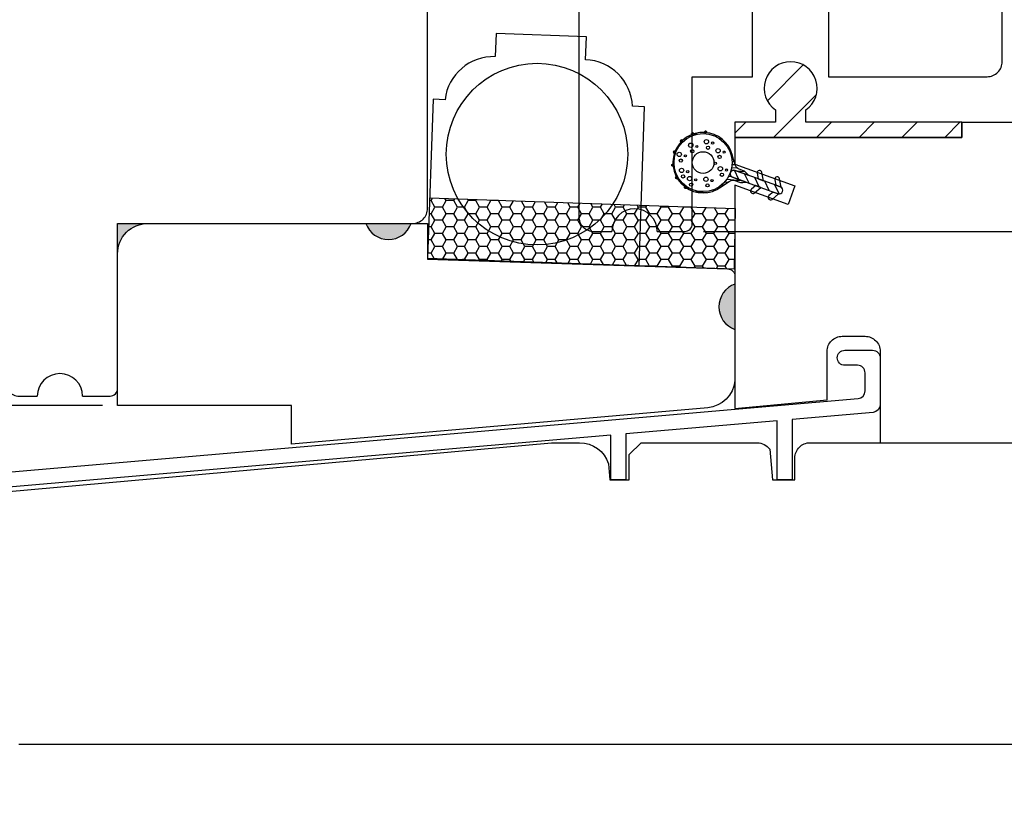
# Model space of a CAD drawing. Units: millimetres. Extents: x 307.8 to 355.3, y -6.5 to 66.1.
# Drawn here: x 327.8 to 331.9, y -0.3 to 2.9 of the extents above; entities that cross this region are included whole.
import ezdxf

# ---------------------------------------------------------------- set-up
doc = ezdxf.new("R2010")
doc.units = ezdxf.units.MM
doc.layers.get('Defpoints').update_dxf_attribs({"lineweight": 18})
doc.layers.add('HATCH', color=7, linetype='Continuous')
doc.layers.add('PART', color=7, linetype='Continuous')
doc.styles.get("Standard").update_dxf_attribs({"font": 'arial.ttf'})
doc.dimstyles.new('0000021A90BDCD68', dxfattribs={"dimtxt": 0.2, "dimasz": 0.09, "dimexe": 0.062, "dimexo": 0.0625, "dimgap": 0.025, "dimtad": 0, "dimtih": 1, "dimtoh": 1, "dimdec": 4, "dimzin": 0, "dimdsep": 46, "dimlunit": 5, "dimtxsty": 'Standard', "dimblk": 'OBLIQUE', "dimcen": 0, "dimclrd": 256, "dimclre": 256, "dimclrt": 256, "dimadec": 0, "dimazin": 0, "dimtfac": 1, "dimtdec": 4, "dimtofl": 0, "dimtmove": 0, "dimatfit": 3, "dimldrblk": 'ARCHTICK', "dimfxl": 1, "dimfrac": 1, "dimtolj": 1, "dimtzin": 0, "dimlwd": -1, "dimlwe": -1, "dimarcsym": 0})

# ---------------------------------------------------------------- blocks, each defined once
blk = doc.blocks.new('Foam ws')
at = {"layer": 'HATCH'}
h = blk.add_hatch(dxfattribs=at)
h.set_pattern_fill('ANSI31', color=256, scale=0.008, style=0)
h.set_pattern_definition([(45, (3748.0020521, 4458.2591425), (-0.00070710678, 0.00070710678), [])])
edge = h.paths.add_edge_path()
edge.add_arc((3750.3551, 4464.1507), 0.005, 73.8765, 256.1235, ccw=False)
edge.add_arc((3750.4783, 4464.1177), 0.1275, 162.753, 167.247)
edge = h.paths.add_edge_path()
edge.add_arc((3750.3801, 4464.1987), 0.005, 48.8765, 231.1235, ccw=False)
edge.add_arc((3750.4778, 4464.1167), 0.1275, 137.753, 142.247)
edge = h.paths.add_edge_path()
edge.add_arc((3750.423, 4464.2316), 0.005, 23.8765, 206.1235, ccw=False)
edge.add_arc((3750.4769, 4464.116), 0.1275, 112.753, 117.247)
edge = h.paths.add_edge_path()
edge.add_arc((3750.4758, 4464.2433), 0.005, 358.8765, 541.1235)
edge.add_arc((3750.4758, 4464.1158), 0.1275, 87.753, 92.247, ccw=False)
edge = h.paths.add_edge_path()
edge.add_arc((3750.5287, 4464.2316), 0.005, 333.8765, 516.1235)
edge.add_arc((3750.4748, 4464.116), 0.1275, 62.753, 67.247, ccw=False)
edge = h.paths.add_edge_path()
edge.add_arc((3750.5716, 4464.1987), 0.005, 308.8765, 491.1235)
edge.add_arc((3750.4739, 4464.1167), 0.1275, 37.753, 42.247, ccw=False)
edge = h.paths.add_edge_path()
edge.add_arc((3750.5966, 4464.1507), 0.005, 283.8765, 466.1235)
edge.add_arc((3750.4734, 4464.1177), 0.1275, 12.753, 17.247, ccw=False)
h = blk.add_hatch(dxfattribs=at)
h.set_pattern_fill('ANSI31', color=256, scale=0.1, angle=60, style=0)
h.set_pattern_definition([(105, (3749.576302, 4458.259142), (-0.012074073, -0.003235238), [])])
edge = h.paths.add_edge_path()
edge.add_arc((3750.4086, 4463.9049), 0.0554, 19.4357, 33.2445, ccw=False)
edge.add_line((3750.4608, 4463.9233), (3750.4608, 4463.9833))
edge.add_arc((3750.4758, 4463.9833), 0.015, 0, 180, ccw=False)
edge.add_line((3750.4908, 4463.9833), (3750.4908, 4463.9233))
edge.add_arc((3750.5431, 4463.9049), 0.0554, 146.7555, 160.5643, ccw=False)
edge.add_arc((3750.4758, 4463.9489), 0.025, 326.7555, 360)
edge.add_line((3750.5008, 4463.9489), (3750.5008, 4463.9692))
edge.add_arc((3750.5258, 4463.9692), 0.025, 122.6347, 180, ccw=False)
edge.add_line((3750.5124, 4463.9903), (3750.5425, 4464.0125))
edge.add_arc((3750.5722, 4463.9722), 0.05, 123.3929, 126.326, ccw=False)
edge.add_arc((3750.4758, 4464.1183), 0.125, 303.3929, 596.6071)
edge.add_arc((3750.3795, 4463.9722), 0.05, 53.674, 56.6071, ccw=False)
edge.add_line((3750.4091, 4464.0125), (3750.4393, 4463.9903))
edge.add_arc((3750.4258, 4463.9692), 0.025, 0, 57.3653, ccw=False)
edge.add_line((3750.4508, 4463.9692), (3750.4508, 4463.9489))
edge.add_arc((3750.4758, 4463.9489), 0.025, 180, 213.2445)
edge = h.paths.add_edge_path(flags=16)
edge.add_arc((3750.4758, 4464.1183), 0.12, 0, 360)
h = blk.add_hatch(dxfattribs=at)
h.set_pattern_fill('ANSI31', color=256, scale=0.25, style=0)
h.set_pattern_definition([(45, (3749.576302, 4458.259142), (-0.02209709, 0.02209709), [])])
edge = h.paths.add_edge_path()
edge.add_line((3750.4908, 4463.7833), (3750.4908, 4463.9833))
edge.add_arc((3750.4758, 4463.9833), 0.015, 0, 180)
edge.add_line((3750.4608, 4463.9833), (3750.4608, 4463.7833))
edge.add_arc((3750.4758, 4463.7833), 0.015, 180, 360)
for p, q in [((3750.4697, 4464.2027), (3750.4697, 4464.2027)), ((3750.4112, 4464.1714), (3750.4112, 4464.1714)), ((3750.5218, 4464.1714), (3750.5218, 4464.1714)), ((3750.3907, 4464.1288), (3750.3907, 4464.1288)), ((3750.5575, 4464.1152), (3750.5575, 4464.1152)), ((3750.4112, 4464.0642), (3750.4112, 4464.0642)), ((3750.5388, 4464.0573), (3750.5388, 4464.0573)), ((3750.4724, 4464.0233), (3750.4724, 4464.0233))]:
    blk.add_line(p, q, dxfattribs=at)
for centre, radius in [((3750.4738, 4464.222), 0.009), ((3750.4153, 4464.1907), 0.009), ((3750.4524, 4464.2075), 0.00675), ((3750.4773, 4464.1964), 0.0045), ((3750.5259, 4464.1907), 0.009), ((3750.3948, 4464.1481), 0.009), ((3750.3938, 4464.1761), 0.00675), ((3750.4188, 4464.1651), 0.0045), ((3750.5045, 4464.1761), 0.00675), ((3750.5294, 4464.1651), 0.0045), ((3750.3734, 4464.1335), 0.00675), ((3750.3983, 4464.1225), 0.0045), ((3750.5402, 4464.1199), 0.00675), ((3750.5616, 4464.1345), 0.009), ((3750.5651, 4464.1089), 0.0045), ((3750.3938, 4464.0689), 0.00675), ((3750.4153, 4464.0835), 0.009), ((3750.4902, 4464.0698), 0.0045), ((3750.5215, 4464.0621), 0.00675), ((3750.5429, 4464.0767), 0.009), ((3750.4188, 4464.0579), 0.0045), ((3750.4551, 4464.028), 0.00675), ((3750.4765, 4464.0426), 0.009), ((3750.5464, 4464.0511), 0.0045), ((3750.48, 4464.017), 0.0045)]:
    blk.add_circle(centre, radius, dxfattribs=at)
at = {"layer": 'PART'}
for points in [[(3750.4549, 4463.9352, -0.060326), (3750.4608, 4463.9233), (3750.4608, 4463.9833, -1), (3750.4908, 4463.9833), (3750.4908, 4463.9233, -0.060326), (3750.4967, 4463.9352, 0.146083), (3750.5008, 4463.9489), (3750.5008, 4463.9692, -0.255665), (3750.5124, 4463.9903), (3750.5425, 4464.0125, -0.012799), (3750.5446, 4464.0139, 3.333928), (3750.407, 4464.0139, -0.012799), (3750.4091, 4464.0125), (3750.4393, 4463.9903, -0.255665), (3750.4508, 4463.9692), (3750.4508, 4463.9489, 0.146083)], [(3750.4185, 4464.2294, -1.019804), (3750.4276, 4464.2336, 0.019612)], [(3750.4808, 4464.2432, 1.019804), (3750.4708, 4464.2432, -0.019612)], [(3750.5332, 4464.2294, 1.019804), (3750.5241, 4464.2336, -0.019612)], [(3750.3769, 4464.1948, -1.019804), (3750.3834, 4464.2024, 0.019612)], [(3750.5747, 4464.1948, 1.019804), (3750.5683, 4464.2024, -0.019612)], [(3750.3539, 4464.1458, -1.019804), (3750.3565, 4464.1555, 0.019612)], [(3750.5978, 4464.1458, 1.019804), (3750.5952, 4464.1555, -0.019612)], [(3750.4908, 4463.7833), (3750.4908, 4463.9833, 1), (3750.4608, 4463.9833), (3750.4608, 4463.7833, 1)], [(3750.4608, 4463.8814), (3750.4407, 4463.893, 1), (3750.4307, 4463.8757), (3750.4608, 4463.8583)], [(3750.4908, 4463.8583), (3750.5209, 4463.8757, 1), (3750.5109, 4463.893), (3750.4908, 4463.8814)], [(3750.461, 4463.7809, -0.040513), (3750.4608, 4463.7833), (3750.4608, 4463.8041), (3750.4407, 4463.8157, 1), (3750.4307, 4463.7984)], [(3750.4906, 4463.7809), (3750.5209, 4463.7984, 1), (3750.5109, 4463.8157), (3750.4908, 4463.8041), (3750.4908, 4463.7833, -0.040513)]]:
    blk.add_lwpolyline(points, format="xyb", close=True, dxfattribs=at)
for radius in [0.12, 0.045]:
    blk.add_circle((3750.4758, 4464.1183), radius, dxfattribs=at)
blk = doc.blocks.new('_OBLIQUE')
at = {"color": 0, "linetype": 'ByBlock'}
blk.add_line((-0.5, -0.5), (0.5, 0.5), dxfattribs=at)
blk = doc.blocks.new('*D207')
at = {"transparency": 16777216}
for p, q in [((328.0745, 5.3242), (326.0693, 5.3242)), ((326.1313, 5.3242), (326.1313, 3.7772)), ((326.1313, 1.3562), (326.1313, 2.9032)), ((328.1552, 1.3562), (326.0693, 1.3562))]:
    blk.add_line(p, q, dxfattribs=at)
at = {"layer": 'Defpoints', "color": 0, "transparency": 16777216}
for p in [(328.137, 5.3242), (326.1313, 1.3562), (328.2177, 1.3562)]:
    blk.add_point(p, dxfattribs=at)
at = {"transparency": 16777216, "xscale": 0.09, "yscale": 0.09, "zscale": 0.09}
for p, rotation in [((326.1313, 5.3242), 90), ((326.1313, 1.3562), 270)]:
    blk.add_blockref('_OBLIQUE', p, dxfattribs=dict(at, rotation=rotation))
at = {"transparency": 16777216, "insert": (326.1313, 3.3402), "char_height": 0.4, "attachment_point": 5}
blk.add_mtext('\\A1;3{\\H1x;\\S15#16;}"', dxfattribs=at)
blk = doc.blocks.new('_ArchTick')
at = {"color": 0, "linetype": 'ByBlock', "const_width": 0.15}
blk.add_lwpolyline([(-0.5, -0.5), (0.5, 0.5)], dxfattribs=at)
blk = doc.blocks.new('*D175')
at = {"transparency": 16777216}
for p, q in [((331.6557, 5.3241), (333.0099, 5.3241)), ((332.9479, 5.3241), (332.9479, 4.1284)), ((332.9479, 2.0739), (332.9479, 3.2697)), ((330.6389, 2.0739), (333.0099, 2.0739))]:
    blk.add_line(p, q, dxfattribs=at)
at = {"layer": 'Defpoints', "color": 0, "transparency": 16777216}
for p in [(331.5932, 5.3241), (330.5764, 2.0739), (332.9479, 2.0739)]:
    blk.add_point(p, dxfattribs=at)
at = {"transparency": 16777216, "xscale": 0.09, "yscale": 0.09, "zscale": 0.09}
for p, rotation in [((332.9479, 5.3241), 90), ((332.9479, 2.0739), 270)]:
    blk.add_blockref('_OBLIQUE', p, dxfattribs=dict(at, rotation=rotation))
at = {"transparency": 16777216, "insert": (332.9479, 3.699), "char_height": 0.4, "attachment_point": 5}
blk.add_mtext('\\A1;3{\\H1x;\\S1#4;}"', dxfattribs=at)
blk = doc.blocks.new('*D208')
at = {"transparency": 16777216}
for p, q in [((331.6957, 5.3241), (334.9027, 5.3241)), ((334.8407, 5.3241), (334.8407, 3.0771)), ((334.8407, -0.0441), (334.8407, 2.203)), ((332.6851, -0.0441), (334.9027, -0.0441))]:
    blk.add_line(p, q, dxfattribs=at)
at = {"layer": 'Defpoints', "color": 0, "transparency": 16777216}
for p in [(331.6332, 5.3241), (332.6226, -0.0441), (334.8407, -0.0441)]:
    blk.add_point(p, dxfattribs=at)
at = {"transparency": 16777216, "xscale": 0.09, "yscale": 0.09, "zscale": 0.09}
for p, rotation in [((334.8407, 5.3241), 90), ((334.8407, -0.0441), 270)]:
    blk.add_blockref('_OBLIQUE', p, dxfattribs=dict(at, rotation=rotation))
at = {"transparency": 16777216, "insert": (334.8407, 2.64), "char_height": 0.4, "attachment_point": 5}
blk.add_mtext('\\A1;5{\\H1x;\\S3#8;}"', dxfattribs=at)
blk = doc.blocks.new('*D181')
at = {"transparency": 16777216}
for p, q in [((332.3734, 0.1554), (332.3734, -1.3942)), ((326.2549, -0.0475), (326.2549, -1.3942)), ((326.2549, -1.3322), (327.6478, -1.3322)), ((332.3734, -1.3322), (328.7307, -1.3322))]:
    blk.add_line(p, q, dxfattribs=at)
at = {"layer": 'Defpoints', "color": 0, "transparency": 16777216}
for p in [(332.3734, 0.2179), (326.2549, 0.015), (326.2549, -1.3322)]:
    blk.add_point(p, dxfattribs=at)
at = {"transparency": 16777216, "xscale": 0.09, "yscale": 0.09, "zscale": 0.09, "rotation": 180}
blk.add_blockref('_OBLIQUE', (326.2549, -1.3322), dxfattribs=at)
at = {"transparency": 16777216, "xscale": 0.09, "yscale": 0.09, "zscale": 0.09}
blk.add_blockref('_OBLIQUE', (332.3734, -1.3322), dxfattribs=at)
at = {"transparency": 16777216, "insert": (328.1893, -1.3322), "char_height": 0.4, "attachment_point": 5}
blk.add_mtext('\\A1;6{\\H1x;\\S1#8;}"', dxfattribs=at)

msp = doc.modelspace()

# ---------------------------------------------------------------- hatches: boundary and pattern name
at = {"linetype": 'Continuous'}
for points in [[(328.34101, 2.10752), (328.31967, 2.10752), (328.21775, 2.10752), (328.21775, 1.98253, -0.4101457)], [(329.43106, 2.10739), (329.24352, 2.10759, 0.707177)]]:
    msp.add_hatch(color=256, dxfattribs=at).paths.add_polyline_path(points)
h = msp.add_hatch(color=256)
h.dxf.hatch_style = 1
h.paths.add_polyline_path([(330.76894, 1.85723), (330.76894, 1.66973, -0.6666667)])

# ---------------------------------------------------------------- linework, layer by layer
for p, q in [((330.90298, 2.61393), (331.05126, 2.76221)), ((330.92876, 2.46293), (331.1052, 2.63937)), ((330.76874, 2.47969), (330.81448, 2.52543)), ((331.10554, 2.46293), (331.16804, 2.52543)), ((331.28231, 2.46293), (331.34481, 2.52543)), ((331.45909, 2.46293), (331.52154, 2.52538)), ((331.63587, 2.46293), (331.69832, 2.52538)), ((329.51329, 2.20161), (329.50656, 2.20161)), ((329.52891, 2.17454), (329.51329, 2.20161)), ((329.5133, 2.20159), (329.51951, 2.21234)), ((329.56018, 2.17453), (329.5758, 2.20159)), ((329.57579, 2.20161), (329.57062, 2.21056)), ((329.60703, 2.20158), (329.57578, 2.20158)), ((329.62266, 2.17454), (329.60704, 2.20161)), ((329.60705, 2.20159), (329.61141, 2.20913)), ((329.6509, 2.17453), (329.66652, 2.20159)), ((329.66651, 2.20161), (329.66321, 2.20732)), ((329.69775, 2.20158), (329.6665, 2.20158)), ((329.71338, 2.17454), (329.69776, 2.20161)), ((329.69777, 2.20159), (329.70034, 2.20603)), ((329.74465, 2.17453), (329.76027, 2.20159)), ((329.76026, 2.20161), (329.75888, 2.20398)), ((329.7915, 2.20158), (329.76025, 2.20158)), ((329.80713, 2.17454), (329.79151, 2.20161)), ((329.79152, 2.20159), (329.79223, 2.20282)), ((329.8384, 2.17453), (329.8535, 2.20068)), ((329.90088, 2.17454), (329.88646, 2.19953)), ((329.93215, 2.17453), (329.94539, 2.19747)), ((329.5133, 2.14747), (329.52893, 2.17453)), ((329.56016, 2.17452), (329.52891, 2.17452)), ((329.56016, 2.17452), (329.52891, 2.17452)), ((329.57579, 2.14748), (329.56016, 2.17454)), ((329.60705, 2.14747), (329.62268, 2.17453)), ((329.65088, 2.17452), (329.62318, 2.17452)), ((329.66651, 2.14748), (329.65088, 2.17454)), ((329.69777, 2.14747), (329.7134, 2.17453)), ((329.74463, 2.17452), (329.71338, 2.17452)), ((329.76026, 2.14748), (329.74463, 2.17454)), ((329.79152, 2.14747), (329.80715, 2.17453)), ((329.83838, 2.17452), (329.80713, 2.17452)), ((329.85401, 2.14748), (329.83838, 2.17454)), ((329.88527, 2.14747), (329.9009, 2.17453)), ((329.93213, 2.17452), (329.90088, 2.17452)), ((329.94776, 2.14748), (329.93213, 2.17454)), ((329.97902, 2.14747), (329.99465, 2.17453)), ((329.99463, 2.17454), (329.98214, 2.19619)), ((330.02588, 2.17452), (329.99463, 2.17452)), ((330.04151, 2.14748), (330.02588, 2.17454)), ((330.0259, 2.17453), (330.03729, 2.19426)), ((330.07277, 2.14747), (330.0884, 2.17453)), ((330.08838, 2.17454), (330.07781, 2.19285)), ((330.11963, 2.17452), (330.08838, 2.17452)), ((330.13526, 2.14748), (330.11963, 2.17454)), ((330.11965, 2.17453), (330.12919, 2.19105)), ((330.16652, 2.14747), (330.18215, 2.17453)), ((330.18213, 2.17454), (330.17349, 2.1895)), ((330.21338, 2.17452), (330.18213, 2.17452)), ((330.22901, 2.14748), (330.21338, 2.17454)), ((330.2134, 2.17453), (330.22109, 2.18784)), ((330.26027, 2.14747), (330.2759, 2.17453)), ((330.27588, 2.17454), (330.26917, 2.18616)), ((330.30713, 2.17452), (330.27588, 2.17452)), ((330.32276, 2.14748), (330.30713, 2.17454)), ((330.30715, 2.17453), (330.31298, 2.18463)), ((330.35402, 2.14747), (330.36965, 2.17453)), ((330.36963, 2.17454), (330.36485, 2.18282)), ((330.40088, 2.17452), (330.36963, 2.17452)), ((330.41651, 2.14748), (330.40088, 2.17454)), ((330.4009, 2.17453), (330.40488, 2.18142)), ((330.44777, 2.14747), (330.4634, 2.17453)), ((330.46338, 2.17454), (330.46053, 2.17948)), ((330.49463, 2.17452), (330.46338, 2.17452)), ((330.51026, 2.14748), (330.49463, 2.17454)), ((330.49465, 2.17453), (330.49678, 2.17822)), ((330.54152, 2.14747), (330.55715, 2.17453)), ((330.55713, 2.17454), (330.55621, 2.17614)), ((330.58838, 2.17452), (330.55713, 2.17452)), ((330.60401, 2.14748), (330.58838, 2.17454)), ((330.5884, 2.17453), (330.58867, 2.17501)), ((330.63527, 2.14747), (330.64994, 2.17287)), ((330.69776, 2.14748), (330.68378, 2.17169)), ((330.72902, 2.14747), (330.74184, 2.16966)), ((329.51328, 2.14746), (329.50467, 2.14746)), ((329.52891, 2.12042), (329.51329, 2.14748)), ((329.5133, 2.09334), (329.52893, 2.1204)), ((329.56016, 2.12039), (329.52891, 2.12039)), ((329.57579, 2.09335), (329.56016, 2.12042)), ((329.56018, 2.1204), (329.5758, 2.14747)), ((329.60703, 2.14746), (329.57578, 2.14746)), ((329.62266, 2.12042), (329.60704, 2.14748)), ((329.60705, 2.09334), (329.62268, 2.1204)), ((329.65088, 2.12039), (329.62301, 2.12039)), ((329.66651, 2.09335), (329.65088, 2.12042)), ((329.6509, 2.1204), (329.66652, 2.14747)), ((329.69775, 2.14746), (329.6665, 2.14746)), ((329.71338, 2.12042), (329.69776, 2.14748)), ((329.69777, 2.09334), (329.7134, 2.1204)), ((329.74463, 2.12039), (329.71338, 2.12039)), ((329.76026, 2.09335), (329.74463, 2.12042)), ((329.74465, 2.1204), (329.76027, 2.14747)), ((329.7915, 2.14746), (329.76025, 2.14746)), ((329.80713, 2.12042), (329.79151, 2.14748)), ((329.79152, 2.09334), (329.80715, 2.1204)), ((329.83838, 2.12039), (329.80713, 2.12039)), ((329.85401, 2.09335), (329.83838, 2.12042)), ((329.8384, 2.1204), (329.85402, 2.14747)), ((329.88525, 2.14746), (329.854, 2.14746)), ((329.90088, 2.12042), (329.88526, 2.14748)), ((329.88527, 2.09334), (329.9009, 2.1204)), ((329.93213, 2.12039), (329.90088, 2.12039)), ((329.94776, 2.09335), (329.93213, 2.12042)), ((329.93215, 2.1204), (329.94777, 2.14747)), ((329.979, 2.14746), (329.94775, 2.14746)), ((329.99463, 2.12042), (329.97901, 2.14748)), ((329.97902, 2.09334), (329.99465, 2.1204)), ((330.02588, 2.12039), (329.99463, 2.12039)), ((330.04151, 2.09335), (330.02588, 2.12042)), ((330.0259, 2.1204), (330.04152, 2.14747)), ((330.07275, 2.14746), (330.0415, 2.14746)), ((330.08838, 2.12042), (330.07276, 2.14748)), ((330.07277, 2.09334), (330.0884, 2.1204)), ((330.11963, 2.12039), (330.08838, 2.12039)), ((330.13526, 2.09335), (330.11963, 2.12042)), ((330.11965, 2.1204), (330.13527, 2.14747)), ((330.1665, 2.14746), (330.13525, 2.14746)), ((330.18213, 2.12042), (330.16651, 2.14748)), ((330.16652, 2.09334), (330.18215, 2.1204)), ((330.21338, 2.12039), (330.18213, 2.12039)), ((330.22901, 2.09335), (330.21338, 2.12042)), ((330.2134, 2.1204), (330.22902, 2.14747)), ((330.26025, 2.14746), (330.229, 2.14746)), ((330.27588, 2.12042), (330.26026, 2.14748)), ((330.26027, 2.09334), (330.2759, 2.1204)), ((330.30713, 2.12039), (330.27588, 2.12039)), ((330.32276, 2.09335), (330.30713, 2.12042)), ((330.30715, 2.1204), (330.32277, 2.14747)), ((330.354, 2.14746), (330.32275, 2.14746)), ((330.36963, 2.12042), (330.35401, 2.14748)), ((330.35402, 2.09334), (330.36965, 2.1204)), ((330.40088, 2.12039), (330.36963, 2.12039)), ((330.41651, 2.09335), (330.40088, 2.12042)), ((330.4009, 2.1204), (330.41652, 2.14747)), ((330.44775, 2.14746), (330.4165, 2.14746)), ((330.46338, 2.12042), (330.44776, 2.14748)), ((330.44777, 2.09334), (330.4634, 2.1204)), ((330.49463, 2.12039), (330.46338, 2.12039)), ((330.51026, 2.09335), (330.49463, 2.12042)), ((330.49465, 2.1204), (330.51027, 2.14747)), ((330.5415, 2.14746), (330.51025, 2.14746)), ((330.55713, 2.12042), (330.54151, 2.14748)), ((330.54152, 2.09334), (330.55715, 2.1204)), ((330.58838, 2.12039), (330.55713, 2.12039)), ((330.60401, 2.09335), (330.58838, 2.12042)), ((330.5884, 2.1204), (330.60402, 2.14747)), ((330.63525, 2.14746), (330.604, 2.14746)), ((330.65088, 2.12042), (330.63526, 2.14748)), ((330.63527, 2.09334), (330.6509, 2.1204)), ((330.68213, 2.12039), (330.65088, 2.12039)), ((330.69776, 2.09335), (330.68213, 2.12042)), ((330.68215, 2.1204), (330.69777, 2.14747)), ((330.729, 2.14746), (330.69775, 2.14746)), ((330.74463, 2.12042), (330.72901, 2.14748)), ((330.72902, 2.09334), (330.74465, 2.1204)), ((330.7677, 2.12035), (330.74463, 2.12035)), ((328.44391, 2.10668), (328.44391, 2.10668)), ((329.05266, 2.10668), (329.05266, 2.10668)), ((329.35043, 2.10668), (329.35043, 2.10668)), ((329.43043, 2.10668), (329.43043, 2.10668)), ((329.51328, 2.09333), (329.50278, 2.09333)), ((329.52891, 2.06629), (329.51329, 2.09335)), ((329.56018, 2.06628), (329.5758, 2.09334)), ((329.60703, 2.09333), (329.57578, 2.09333)), ((329.62266, 2.06629), (329.60704, 2.09335)), ((329.6509, 2.06628), (329.66652, 2.09334)), ((329.69775, 2.09333), (329.6665, 2.09333)), ((329.71338, 2.06629), (329.69776, 2.09335)), ((329.74465, 2.06628), (329.76027, 2.09334)), ((329.7915, 2.09333), (329.76025, 2.09333)), ((329.80713, 2.06629), (329.79151, 2.09335)), ((329.8384, 2.06628), (329.85402, 2.09334)), ((329.88525, 2.09333), (329.854, 2.09333)), ((329.90088, 2.06629), (329.88526, 2.09335)), ((329.93215, 2.06628), (329.94777, 2.09334)), ((329.979, 2.09333), (329.94775, 2.09333)), ((329.99463, 2.06629), (329.97901, 2.09335)), ((330.0259, 2.06628), (330.04152, 2.09334)), ((330.07275, 2.09333), (330.0415, 2.09333)), ((330.08838, 2.06629), (330.07276, 2.09335)), ((330.11965, 2.06628), (330.13527, 2.09334)), ((330.1665, 2.09333), (330.13525, 2.09333)), ((330.18213, 2.06629), (330.16651, 2.09335)), ((330.2134, 2.06628), (330.22902, 2.09334)), ((330.26025, 2.09333), (330.229, 2.09333)), ((330.27588, 2.06629), (330.26026, 2.09335)), ((330.30715, 2.06628), (330.32277, 2.09334)), ((330.354, 2.09333), (330.32275, 2.09333)), ((330.36963, 2.06629), (330.35401, 2.09335)), ((330.4009, 2.06628), (330.41652, 2.09334)), ((330.44775, 2.09333), (330.4165, 2.09333)), ((330.46338, 2.06629), (330.44776, 2.09335)), ((330.49465, 2.06628), (330.51027, 2.09334)), ((330.5415, 2.09333), (330.51025, 2.09333)), ((330.55713, 2.06629), (330.54151, 2.09335)), ((330.5884, 2.06628), (330.60402, 2.09334)), ((330.63525, 2.09333), (330.604, 2.09333)), ((330.65088, 2.06629), (330.63526, 2.09335)), ((330.68215, 2.06628), (330.69777, 2.09334)), ((330.729, 2.09333), (330.69775, 2.09333)), ((330.74463, 2.06629), (330.72901, 2.09335)), ((329.51328, 2.0392), (329.50089, 2.0392)), ((329.52891, 2.01216), (329.51329, 2.03923)), ((329.5133, 2.03921), (329.52893, 2.06628)), ((329.56016, 2.06627), (329.52891, 2.06627)), ((329.57579, 2.03923), (329.56016, 2.06629)), ((329.56018, 2.01215), (329.5758, 2.03921)), ((329.60703, 2.0392), (329.57578, 2.0392)), ((329.62266, 2.01216), (329.60704, 2.03923)), ((329.60705, 2.03921), (329.62268, 2.06628)), ((329.65088, 2.06627), (329.62283, 2.06627)), ((329.66651, 2.03923), (329.65088, 2.06629)), ((329.6509, 2.01215), (329.66652, 2.03921)), ((329.69775, 2.0392), (329.6665, 2.0392)), ((329.71338, 2.01216), (329.69776, 2.03923)), ((329.69777, 2.03921), (329.7134, 2.06628)), ((329.74463, 2.06627), (329.71338, 2.06627)), ((329.76026, 2.03923), (329.74463, 2.06629)), ((329.74465, 2.01215), (329.76027, 2.03921)), ((329.7915, 2.0392), (329.76025, 2.0392)), ((329.80713, 2.01216), (329.79151, 2.03923)), ((329.79152, 2.03921), (329.80715, 2.06628)), ((329.83838, 2.06627), (329.80713, 2.06627)), ((329.85401, 2.03923), (329.83838, 2.06629)), ((329.8384, 2.01215), (329.85402, 2.03921)), ((329.88525, 2.0392), (329.854, 2.0392)), ((329.90088, 2.01216), (329.88526, 2.03923)), ((329.88527, 2.03921), (329.9009, 2.06628)), ((329.93213, 2.06627), (329.90088, 2.06627)), ((329.94776, 2.03923), (329.93213, 2.06629)), ((329.93215, 2.01215), (329.94777, 2.03921)), ((329.979, 2.0392), (329.94775, 2.0392)), ((329.99463, 2.01216), (329.97901, 2.03923)), ((329.97902, 2.03921), (329.99465, 2.06628)), ((330.02588, 2.06627), (329.99463, 2.06627)), ((330.04151, 2.03923), (330.02588, 2.06629)), ((330.0259, 2.01215), (330.04152, 2.03921)), ((330.07275, 2.0392), (330.0415, 2.0392)), ((330.08838, 2.01216), (330.07276, 2.03923)), ((330.07277, 2.03921), (330.0884, 2.06628)), ((330.11963, 2.06627), (330.08838, 2.06627)), ((330.13526, 2.03923), (330.11963, 2.06629)), ((330.11965, 2.01215), (330.13527, 2.03921)), ((330.1665, 2.0392), (330.13525, 2.0392)), ((330.18213, 2.01216), (330.16651, 2.03923)), ((330.16652, 2.03921), (330.18215, 2.06628)), ((330.21338, 2.06627), (330.18213, 2.06627)), ((330.22901, 2.03923), (330.21338, 2.06629)), ((330.2134, 2.01215), (330.22902, 2.03921)), ((330.26025, 2.0392), (330.229, 2.0392)), ((330.27588, 2.01216), (330.26026, 2.03923)), ((330.26027, 2.03921), (330.2759, 2.06628)), ((330.30713, 2.06627), (330.27588, 2.06627)), ((330.32276, 2.03923), (330.30713, 2.06629)), ((330.30715, 2.01215), (330.32277, 2.03921)), ((330.354, 2.0392), (330.32275, 2.0392)), ((330.36963, 2.01216), (330.35401, 2.03923)), ((330.35402, 2.03921), (330.36965, 2.06628)), ((330.40088, 2.06627), (330.36963, 2.06627)), ((330.41651, 2.03923), (330.40088, 2.06629)), ((330.4009, 2.01215), (330.41652, 2.03921)), ((330.44775, 2.0392), (330.4165, 2.0392)), ((330.46338, 2.01216), (330.44776, 2.03923)), ((330.44777, 2.03921), (330.4634, 2.06628)), ((330.49463, 2.06627), (330.46338, 2.06627)), ((330.51026, 2.03923), (330.49463, 2.06629)), ((330.49465, 2.01215), (330.51027, 2.03921)), ((330.5415, 2.0392), (330.51025, 2.0392)), ((330.55713, 2.01216), (330.54151, 2.03923)), ((330.54152, 2.03921), (330.55715, 2.06628)), ((330.58838, 2.06627), (330.55713, 2.06627)), ((330.60401, 2.03923), (330.58838, 2.06629)), ((330.5884, 2.01215), (330.60402, 2.03921)), ((330.63525, 2.0392), (330.604, 2.0392)), ((330.65088, 2.01216), (330.63526, 2.03923)), ((330.63527, 2.03921), (330.6509, 2.06628)), ((330.68213, 2.06627), (330.65088, 2.06627)), ((330.69776, 2.03923), (330.68213, 2.06629)), ((330.68215, 2.01215), (330.69777, 2.03921)), ((330.729, 2.0392), (330.69775, 2.0392)), ((330.74463, 2.01216), (330.72901, 2.03923)), ((330.72902, 2.03921), (330.74465, 2.06628)), ((330.7677, 2.06627), (330.74463, 2.06627)), ((329.5133, 1.98509), (329.52893, 2.01215)), ((329.56016, 2.01214), (329.52891, 2.01214)), ((329.57579, 1.9851), (329.56016, 2.01216)), ((329.60705, 1.98509), (329.62268, 2.01215)), ((329.65088, 2.01214), (329.62266, 2.01214)), ((329.66651, 1.9851), (329.65088, 2.01216)), ((329.69777, 1.98509), (329.7134, 2.01215)), ((329.74463, 2.01214), (329.71338, 2.01214)), ((329.76026, 1.9851), (329.74463, 2.01216)), ((329.79152, 1.98509), (329.80715, 2.01215)), ((329.83838, 2.01214), (329.80713, 2.01214)), ((329.85401, 1.9851), (329.83838, 2.01216)), ((329.88527, 1.98509), (329.9009, 2.01215)), ((329.93213, 2.01214), (329.90088, 2.01214)), ((329.94776, 1.9851), (329.93213, 2.01216)), ((329.97902, 1.98509), (329.99465, 2.01215)), ((330.02588, 2.01214), (329.99463, 2.01214)), ((330.04151, 1.9851), (330.02588, 2.01216)), ((330.07277, 1.98509), (330.0884, 2.01215)), ((330.11963, 2.01214), (330.08838, 2.01214)), ((330.13526, 1.9851), (330.11963, 2.01216)), ((330.16652, 1.98509), (330.18215, 2.01215)), ((330.21338, 2.01214), (330.18213, 2.01214)), ((330.22901, 1.9851), (330.21338, 2.01216)), ((330.26027, 1.98509), (330.2759, 2.01215)), ((330.30713, 2.01214), (330.27588, 2.01214)), ((330.32276, 1.9851), (330.30713, 2.01216)), ((330.35402, 1.98509), (330.36965, 2.01215)), ((330.40088, 2.01214), (330.36963, 2.01214)), ((330.41651, 1.9851), (330.40088, 2.01216)), ((330.44777, 1.98509), (330.4634, 2.01215)), ((330.49463, 2.01214), (330.46338, 2.01214)), ((330.51026, 1.9851), (330.49463, 2.01216)), ((330.54152, 1.98509), (330.55715, 2.01215)), ((330.58838, 2.01214), (330.55713, 2.01214)), ((330.60401, 1.9851), (330.58838, 2.01216)), ((330.63527, 1.98509), (330.6509, 2.01215)), ((330.68213, 2.01214), (330.65088, 2.01214)), ((330.69776, 1.9851), (330.68213, 2.01216)), ((330.72902, 1.98509), (330.74465, 2.01215)), ((330.76676, 2.01214), (330.74463, 2.01214)), ((329.51328, 1.98508), (329.499, 1.98508)), ((329.52657, 1.9621), (329.51329, 1.9851)), ((329.56182, 1.96086), (329.5758, 1.98509)), ((329.60703, 1.98508), (329.57578, 1.98508)), ((329.62225, 1.95875), (329.60704, 1.9851)), ((329.65088, 1.95801), (329.64343, 1.95801)), ((329.65105, 1.95775), (329.65088, 1.95804)), ((329.6509, 1.95802), (329.66652, 1.98509)), ((329.69775, 1.98508), (329.6665, 1.98508)), ((329.71338, 1.95804), (329.69776, 1.9851)), ((329.71201, 1.95562), (329.7134, 1.95802)), ((329.74463, 1.95801), (329.71338, 1.95801)), ((329.74673, 1.95441), (329.74463, 1.95804)), ((329.74465, 1.95802), (329.76027, 1.98509)), ((329.7915, 1.98508), (329.76025, 1.98508)), ((329.80713, 1.95804), (329.79151, 1.9851)), ((329.80391, 1.95241), (329.80715, 1.95802)), ((329.83838, 1.95801), (329.80713, 1.95801)), ((329.84241, 1.95107), (329.83838, 1.95804)), ((329.8384, 1.95802), (329.85402, 1.98509)), ((329.88525, 1.98508), (329.854, 1.98508)), ((329.90088, 1.95804), (329.88526, 1.9851)), ((329.89581, 1.9492), (329.9009, 1.95802)), ((329.93213, 1.95801), (329.90088, 1.95801)), ((329.93809, 1.94773), (329.93213, 1.95804)), ((329.93215, 1.95802), (329.94777, 1.98509)), ((329.979, 1.98508), (329.94775, 1.98508)), ((329.99463, 1.95804), (329.97901, 1.9851)), ((329.9877, 1.94599), (329.99465, 1.95802)), ((330.02588, 1.95801), (329.99463, 1.95801)), ((330.03376, 1.94438), (330.02588, 1.95804)), ((330.0259, 1.95802), (330.04152, 1.98509)), ((330.07275, 1.98508), (330.0415, 1.98508)), ((330.08838, 1.95804), (330.07276, 1.9851)), ((330.0796, 1.94278), (330.0884, 1.95802)), ((330.11963, 1.95801), (330.08838, 1.95801)), ((330.12944, 1.94104), (330.11963, 1.95804)), ((330.11965, 1.95802), (330.13527, 1.98509)), ((330.1665, 1.98508), (330.13525, 1.98508)), ((330.18213, 1.95804), (330.16651, 1.9851)), ((330.1715, 1.93957), (330.18215, 1.95802)), ((330.21338, 1.95801), (330.18213, 1.95801)), ((330.22512, 1.9377), (330.21338, 1.95804)), ((330.2134, 1.95802), (330.22902, 1.98509)), ((330.26025, 1.98508), (330.229, 1.98508)), ((330.27588, 1.95804), (330.26026, 1.9851)), ((330.2634, 1.93637), (330.2759, 1.95802)), ((330.30713, 1.95801), (330.27588, 1.95801)), ((330.3208, 1.93436), (330.30713, 1.95804)), ((330.30715, 1.95802), (330.32277, 1.98509)), ((330.354, 1.98508), (330.32275, 1.98508)), ((330.36963, 1.95804), (330.35401, 1.9851)), ((330.35529, 1.93316), (330.36965, 1.95802)), ((330.40088, 1.95801), (330.36963, 1.95801)), ((330.41648, 1.93102), (330.40088, 1.95804)), ((330.4009, 1.95802), (330.41652, 1.98509)), ((330.44775, 1.98508), (330.4165, 1.98508)), ((330.46338, 1.95804), (330.44776, 1.9851)), ((330.44777, 1.93096), (330.4634, 1.95802)), ((330.49463, 1.95801), (330.46338, 1.95801)), ((330.51026, 1.93097), (330.49463, 1.95804)), ((330.49465, 1.95802), (330.51027, 1.98509)), ((330.5415, 1.98508), (330.51025, 1.98508)), ((330.55713, 1.95804), (330.54151, 1.9851)), ((330.54152, 1.93096), (330.55715, 1.95802)), ((330.58838, 1.95801), (330.55713, 1.95801)), ((330.60401, 1.93097), (330.58838, 1.95804)), ((330.5884, 1.95802), (330.60402, 1.98509)), ((330.63525, 1.98508), (330.604, 1.98508)), ((330.65088, 1.95804), (330.63526, 1.9851)), ((330.63527, 1.93096), (330.6509, 1.95802)), ((330.68213, 1.95801), (330.65088, 1.95801)), ((330.69776, 1.93097), (330.68213, 1.95804)), ((330.68215, 1.95802), (330.69777, 1.98509)), ((330.729, 1.98508), (330.69775, 1.98508)), ((330.74463, 1.95804), (330.72901, 1.9851)), ((330.72902, 1.93096), (330.74465, 1.95802)), ((330.76581, 1.95801), (330.74463, 1.95801)), ((330.44775, 1.93095), (330.41843, 1.93095)), ((330.44837, 1.92991), (330.44776, 1.93097)), ((330.50845, 1.92781), (330.51027, 1.93096)), ((330.5415, 1.93095), (330.51025, 1.93095)), ((330.54405, 1.92656), (330.54151, 1.93097)), ((330.60035, 1.9246), (330.60402, 1.93096)), ((330.63525, 1.93095), (330.604, 1.93095)), ((330.63973, 1.92322), (330.63526, 1.93097)), ((330.69225, 1.92139), (330.69777, 1.93096)), ((330.729, 1.93095), (330.69775, 1.93095)), ((330.73541, 1.91988), (330.72901, 1.93097)), ((330.65646, 1.3464), (330.65646, 1.3464)), ((330.65646, 1.3464), (330.65646, 1.3464)), ((330.65646, 1.3464), (330.65646, 1.3464)), ((330.65646, 1.3464), (330.65646, 1.3464))]:
    msp.add_line(p, q)
for p, q in [((331.70624, 2.52543), (332.31092, 2.52543)), ((330.47954, 2.07383), (330.47948, 2.07383))]:
    msp.add_line(p, q, dxfattribs=at)
for points in [[(328.07347, 1.39447), (328.18649, 1.39447, 0.4141908), (328.21774, 1.42571), (328.21781, 2.10739), (329.43624, 2.10739, 0.4142808), (329.49875, 2.16989), (329.49875, 5.01223)], [(328.93675, 4.76284), (328.93675, 4.66301, -1.0451284), (328.75016, 4.67225, 0.4419056), (328.66752, 4.76301), (327.81155, 4.76301), (327.74904, 4.70051), (327.74874, 1.45697, 0.4143288), (327.81127, 1.39447), (327.88584, 1.39447)], [(326.28321, 0.95266), (331.27763, 1.38397, 0.3892015), (331.30688, 1.41585), (331.30688, 1.49058, 0.4142136), (331.27563, 1.52183), (331.22288, 1.52183, -0.4142136), (331.19188, 1.55283, -0.4142136), (331.22288, 1.58383), (331.33763, 1.58383, -0.4142136), (331.36888, 1.55258), (331.36888, 1.35898, -0.3892015), (331.33963, 1.32709), (331.00488, 1.29818), (331.00488, 1.04883), (330.94288, 1.04883), (330.94288, 1.29283), (330.31788, 1.23886), (330.31788, 1.04883), (330.25588, 1.04883), (330.25588, 1.2335), (326.53801, 0.91243, -0.451378)]]:
    msp.add_lwpolyline(points, format="xyb")
for points in [[(331.15546, 3.04343), (331.15546, 2.71343), (331.81092, 2.71343, 0.4142136), (331.87342, 2.77593), (331.87342, 5.01168)], [(330.12372, 4.69996), (330.12341, 2.13679, 0.4143288), (330.18594, 2.07429), (330.2605, 2.07434)], [(330.44814, 2.07446), (330.56134, 2.07453, 0.4140261), (330.59257, 2.10578), (330.59257, 2.71341), (330.84146, 2.71343), (330.84146, 3.04343)], [(330.76874, 2.46293), (330.76874, 2.35255), (331.01694, 2.26222), (330.98913, 2.1858), (330.76874, 2.26601), (330.76874, 1.34355), (331.14988, 1.37915), (331.14988, 1.57943, -0.4142136), (331.21188, 1.64143), (331.30688, 1.64143, -0.4142136), (331.36888, 1.57943), (331.36888, 1.20194)], [(329.43106, 2.10739), (329.49824, 2.10739), (329.49824, 1.95943), (330.73858, 1.9199, -0.4040262), (330.76874, 1.88867), (330.76878, 1.85699, 0.7065321), (330.76874, 1.66951), (330.76874, 1.45753, -0.3560071), (330.65646, 1.3464), (328.93703, 1.1964), (328.93703, 1.35616), (328.21774, 1.35616), (328.21774, 1.9824, -0.4142166), (328.34274, 2.1074), (329.24359, 2.10739, 0.7063975), (329.43106, 2.10739)]]:
    msp.add_lwpolyline(points, format="xyb", dxfattribs=at)
msp.add_lwpolyline([(330.3727, 1.93255), (330.39565, 2.58961), (330.34607, 2.59134, 0.3899024), (330.15148, 2.78325), (330.15479, 2.87823), (329.78158, 2.89126), (329.77826, 2.79628, 0.3899024), (329.57076, 2.61841), (329.52118, 2.62015), (329.49824, 1.96309)], format="xyb", close=True, dxfattribs=at)
msp.add_lwpolyline([(331.70624, 2.52543), (331.12413, 2.52543), (331.06163, 2.52543), (331.06163, 2.5763, 3.1861407), (330.93663, 2.5763), (330.93663, 2.52543), (330.87413, 2.52543), (330.76874, 2.52543), (330.76874, 2.46293), (331.70624, 2.46293)], format="xyb", close=True)
for points in [[(331.70624, 2.52543), (331.70624, 2.46293), (330.76874, 2.46293)], [(331.36888, 1.20194), (332.37342, 1.20194)]]:
    msp.add_lwpolyline(points, dxfattribs=at)
msp.add_lwpolyline([(329.50695, 2.21278), (330.76949, 2.16869), (330.76513, 1.91884), (329.49824, 1.96309)])
at = {"color": 0, "linetype": 'Continuous'}
for points in [[(326.52338, 0.88882), (330.01134, 1.20219), (330.12711, 1.20218, -0.3263189), (330.24617, 1.11519), (330.25209, 1.04882), (330.33209, 1.04884), (330.3321, 1.15271), (330.38158, 1.20218)], [(330.38158, 1.20218), (330.86098, 1.2021, -0.2468719), (330.91247, 1.17503), (330.92347, 1.04874), (331.01672, 1.04873), (331.01672, 1.13959, -0.4142136), (331.07923, 1.20208), (332.37342, 1.20194), (332.37264, -0.04406), (327.81027, -0.04358)]]:
    msp.add_lwpolyline(points, format="xyb", dxfattribs=at)
at = {"color": 7, "linetype": 'Continuous'}
msp.add_circle((329.95104, 2.39367), 0.375, dxfattribs=at)
at = {"linetype": 'Continuous'}
for centre, start, end in [((330.35432, 2.07434), 0.07334, 180), ((327.97966, 1.39364), 0.50361, 179.49639)]:
    msp.add_arc(centre, 0.09382, start, end, dxfattribs=at)

# ---------------------------------------------------------------- block references
at = {"rotation": 69.99999999994965}
msp.add_blockref('Foam ws', (3242.79788, -5048.75408), dxfattribs=at)

# ---------------------------------------------------------------- dimensions: what is measured, and where the dimension line sits
for base, p1, p2, picture, middle in [((326.13129, 1.35616), (328.13702, 5.32418), (328.21774, 1.35616), '*D207', (326.13129, 3.34017)), ((332.9479, 2.07392), (331.59325, 5.32415), (330.57643, 2.07392), '*D175', (332.9479, 3.69903))]:
    dim = msp.add_linear_dim(base=base, p1=p1, p2=p2, angle=90, dimstyle='0000021A90BDCD68', override={"dimtxt": 0.4, "dimpost": '"'})
    dim.commit()
    dim.dimension.update_dxf_attribs({"geometry": picture, "text_midpoint": middle})
dim = msp.add_linear_dim(base=(334.84074, -0.04406), p1=(331.63325, 5.32415), p2=(332.62264, -0.04406), angle=90, dimstyle='0000021A90BDCD68', override={"dimtxt": 0.4, "dimpost": '"'})
dim.commit()
dim.dimension.update_dxf_attribs({"geometry": '*D208', "text_midpoint": (334.84074, 2.64005), "dimtype": 160})
dim = msp.add_linear_dim(base=(326.25488, -1.33216), p1=(332.37342, 0.21794), p2=(326.25488, 0.01501), dimstyle='0000021A90BDCD68', override={"dimtxt": 0.4, "dimpost": '"'})
dim.commit()
dim.dimension.update_dxf_attribs({"geometry": '*D181', "text_midpoint": (328.18927, -1.33216), "dimtype": 160})

doc.saveas('drawing.dxf')
